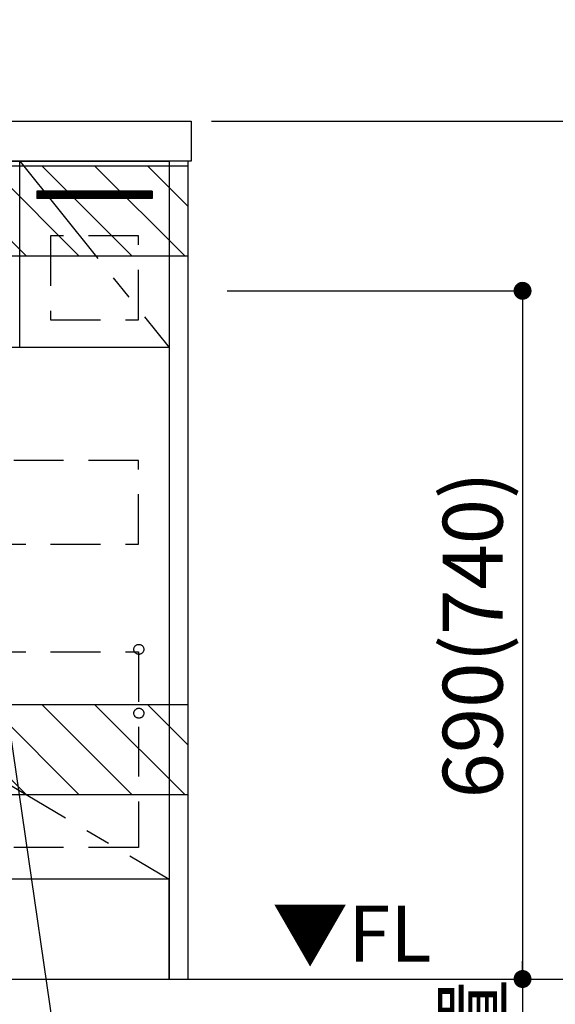
# Model space of a CAD drawing. Extents: x 163 to 26285, y -32850 to -24450.
# Drawn here: x 18278 to 18816, y -31041 to -30054 of the extents above; entities that cross this region are included whole.
import ezdxf

# ---------------------------------------------------------------- set-up
doc = ezdxf.new("R2010")
doc.units = 0
doc.header["$LTSCALE"] = 50
doc.header["$MEASUREMENT"] = 0
doc.linetypes.add('CENTER', pattern=[2, 1.25, -0.25, 0.25, -0.25])
doc.linetypes.add('HIDDEN', pattern=[0.375, 0.25, -0.125])
doc.layers.get('0').update_dxf_attribs({"linetype": 'CONTINUOUS'})
for name, color, linetype in [('111-壁仕上', 3, 'CONTINUOUS'), ('120-キャビネット（外）', 7, 'CONTINUOUS'), ('121-キャビネット（中）', 253, 'HIDDEN'), ('122-扉', 6, 'CONTINUOUS'), ('123-扉向き', 231, 'CENTER'), ('126-甲板', 2, 'CONTINUOUS'), ('160-文字', 254, 'CONTINUOUS'), ('166-寸法B', 11, 'CONTINUOUS'), ('180-補助', 161, 'CONTINUOUS')]:
    doc.layers.add(name, color=color, linetype=linetype)
doc.styles.add('KH001', font='txt')
doc.styles.add('ＭＳ ゴシック', font='txt', dxfattribs={"height": 10})
doc.dimstyles.new('KH1xx030', dxfattribs={"dimscale": 30, "dimtxt": 2, "dimasz": 0.6, "dimexe": 0.3, "dimexo": 1.2, "dimgap": 0.5, "dimtad": 3, "dimdec": 1, "dimdsep": 46, "dimlunit": 6, "dimtxsty": 'KH001', "dimblk": 'DOT', "dimcen": 1, "dimdle": 1, "dimclrd": 256, "dimclre": 256, "dimclrt": 256, "dimadec": 0, "dimazin": 0, "dimtfac": 1, "dimtdec": 1, "dimtix": 1, "dimtmove": 2, "dimatfit": 3, "dimldrblk": 'CLOSEDBLANK', "dimfxl": 1, "dimtolj": 1, "dimtzin": 0, "dimlwd": -1, "dimlwe": -1, "dimarcsym": 0})

# ---------------------------------------------------------------- blocks, each defined once
blk = doc.blocks.new('_Dot')
at = {"color": 0, "linetype": 'ByBlock', "lineweight": -2}
blk.add_line((-0.5, 0), (-1, 0), dxfattribs=at)
at = {"color": 0, "linetype": 'ByBlock', "const_width": 0.5}
blk.add_lwpolyline([(-0.25, 0, 1), (0.25, 0, 1)], format="xyb", close=True, dxfattribs=at)
blk = doc.blocks.new('*D50')
at = {"layer": '166-寸法B', "transparency": 16777216}
for p, q in [((15709.51, -31051.42), (15709.51, -31534.58)), ((18447.51, -31051.42), (18447.51, -31534.58)), ((15727.51, -31525.58), (18429.51, -31525.58))]:
    blk.add_line(p, q, dxfattribs=at)
at = {"layer": '166-寸法B', "transparency": 16777216, "xscale": 18, "yscale": 18, "zscale": 18, "rotation": 180}
blk.add_blockref('_Dot', (15709.51, -31525.58), dxfattribs=at)
at = {"layer": '166-寸法B', "transparency": 16777216, "xscale": 18, "yscale": 18, "zscale": 18}
blk.add_blockref('_Dot', (18447.51, -31525.58), dxfattribs=at)
at = {"layer": '166-寸法B', "transparency": 16777216, "insert": (17078.51, -31476.78), "char_height": 60, "attachment_point": 5, "style": 'KH001'}
blk.add_mtext('\\A1;2,738', dxfattribs=at)
blk = doc.blocks.new('_ClosedBlank')
at = {"color": 0, "linetype": 'ByBlock', "lineweight": -2}
for p, q in [((-1, 0.167), (0, 0)), ((-1, 0.167), (-1, -0.167)), ((0, 0), (-1, -0.167))]:
    blk.add_line(p, q, dxfattribs=at)
blk = doc.blocks.new('*D74')
at = {"layer": '166-寸法B', "transparency": 16777216}
for p, q in [((15709.51, -31051.42), (15709.51, -31669.58)), ((18450.51, -31051.42), (18450.51, -31669.58)), ((15727.51, -31660.58), (18432.51, -31660.58))]:
    blk.add_line(p, q, dxfattribs=at)
at = {"layer": '166-寸法B', "transparency": 16777216, "xscale": 18, "yscale": 18, "zscale": 18, "rotation": 180}
blk.add_blockref('_Dot', (15709.51, -31660.58), dxfattribs=at)
at = {"layer": '166-寸法B', "transparency": 16777216, "xscale": 18, "yscale": 18, "zscale": 18}
blk.add_blockref('_Dot', (18450.51, -31660.58), dxfattribs=at)
at = {"layer": '166-寸法B', "transparency": 16777216, "insert": (17080.01, -31611.78), "char_height": 60, "attachment_point": 5, "style": 'KH001'}
blk.add_mtext('\\A1;2,741', dxfattribs=at)
blk = doc.blocks.new('*D80')
at = {"layer": '166-寸法B', "transparency": 16777216}
for p, q in [((18447.51, -31051.42), (18447.51, -31534.58)), ((18450.51, -31051.42), (18450.51, -31534.58)), ((18429.51, -31525.58), (18411.51, -31525.58)), ((18447.51, -31525.58), (18450.51, -31525.58)), ((18447.51, -31525.58), (18450.51, -31525.58)), ((18551.45, -31525.58), (18450.51, -31525.58)), ((18468.51, -31525.58), (18486.51, -31525.58))]:
    blk.add_line(p, q, dxfattribs=at)
at = {"layer": '166-寸法B', "transparency": 16777216, "xscale": 18, "yscale": 18, "zscale": 18}
blk.add_blockref('_Dot', (18447.51, -31525.58), dxfattribs=at)
at = {"layer": '166-寸法B', "transparency": 16777216, "xscale": 18, "yscale": 18, "zscale": 18, "rotation": 180}
blk.add_blockref('_Dot', (18450.51, -31525.58), dxfattribs=at)
at = {"layer": '166-寸法B', "transparency": 16777216, "insert": (18520.91, -31480.58), "char_height": 60, "attachment_point": 5, "style": 'KH001'}
blk.add_mtext('\\A1;3', dxfattribs=at)
blk = doc.blocks.new('*D83')
at = {"layer": '166-寸法B', "transparency": 16777216}
for p, q in [((18471.04, -30155.42), (19226.96, -30155.42)), ((19217.96, -30997.42), (19217.96, -30173.42)), ((18471.04, -31015.42), (19226.96, -31015.42))]:
    blk.add_line(p, q, dxfattribs=at)
at = {"layer": '166-寸法B', "transparency": 16777216, "xscale": 18, "yscale": 18, "zscale": 18}
for p, rotation in [((19217.96, -30155.42), 90), ((19217.96, -31015.42), 270)]:
    blk.add_blockref('_Dot', p, dxfattribs=dict(at, rotation=rotation))
at = {"layer": '166-寸法B', "transparency": 16777216, "insert": (19167.94, -30585.42), "char_height": 60, "attachment_point": 5, "rotation": 90, "style": 'KH001'}
blk.add_mtext('\\A1;860(910)', dxfattribs=at)
blk = doc.blocks.new('*D84')
at = {"layer": '166-寸法B', "transparency": 16777216}
for p, q in [((18469.17, -29315.42), (19226.96, -29315.42)), ((19217.96, -30137.42), (19217.96, -29333.42)), ((18471.04, -30155.42), (19226.96, -30155.42))]:
    blk.add_line(p, q, dxfattribs=at)
at = {"layer": '166-寸法B', "transparency": 16777216, "xscale": 18, "yscale": 18, "zscale": 18}
for p, rotation in [((19217.96, -29315.42), 90), ((19217.96, -30155.42), 270)]:
    blk.add_blockref('_Dot', p, dxfattribs=dict(at, rotation=rotation))
at = {"layer": '166-寸法B', "transparency": 16777216, "insert": (19167.94, -29735.42), "char_height": 60, "attachment_point": 5, "rotation": 90, "style": 'KH001'}
blk.add_mtext('\\A1;840(790)', dxfattribs=at)
blk = doc.blocks.new('*D86')
at = {"layer": '166-寸法B', "transparency": 16777216}
for p, q in [((18470.51, -28615.42), (19361.96, -28615.42)), ((19352.96, -30997.42), (19352.96, -28633.42)), ((18470.51, -31015.42), (19361.96, -31015.42))]:
    blk.add_line(p, q, dxfattribs=at)
at = {"layer": '166-寸法B', "transparency": 16777216, "xscale": 18, "yscale": 18, "zscale": 18}
for p, rotation in [((19352.96, -28615.42), 90), ((19352.96, -31015.42), 270)]:
    blk.add_blockref('_Dot', p, dxfattribs=dict(at, rotation=rotation))
at = {"layer": '166-寸法B', "transparency": 16777216, "insert": (19304.16, -29815.42), "char_height": 60, "attachment_point": 5, "rotation": 90, "style": 'KH001'}
blk.add_mtext('\\A1;2,400', dxfattribs=at)
blk = doc.blocks.new('*D98')
at = {"layer": '166-寸法B', "transparency": 16777216}
for p, q in [((18486.51, -30325.42), (18791.95, -30325.42)), ((18782.95, -30343.42), (18782.95, -30997.42)), ((18439.34, -31015.42), (18791.95, -31015.42))]:
    blk.add_line(p, q, dxfattribs=at)
at = {"layer": '166-寸法B', "transparency": 16777216, "xscale": 18, "yscale": 18, "zscale": 18}
for p, rotation in [((18782.95, -30325.42), 90), ((18782.95, -31015.42), 270)]:
    blk.add_blockref('_Dot', p, dxfattribs=dict(at, rotation=rotation))
at = {"layer": '166-寸法B', "transparency": 16777216, "insert": (18732.92, -30670.42), "char_height": 60, "attachment_point": 5, "rotation": 90, "style": 'KH001'}
blk.add_mtext('\\A1;690(740)', dxfattribs=at)
blk = doc.blocks.new('*D99')
at = {"layer": '166-寸法B', "transparency": 16777216}
for p, q in [((18782.95, -30985.42), (18782.95, -31497.53)), ((18486.51, -31015.42), (18791.95, -31015.42))]:
    blk.add_line(p, q, dxfattribs=at)
at = {"layer": '166-寸法B', "transparency": 16777216, "insert": (18733.53, -31241.47), "char_height": 60, "attachment_point": 5, "rotation": 90, "style": 'KH001'}
blk.add_mtext('\\A1;IHｺﾝｾﾝﾄ位置', dxfattribs=at)
blk = doc.blocks.new('_None')

msp = doc.modelspace()

# ---------------------------------------------------------------- hatches: boundary and pattern name
at = {"layer": '122-扉'}
h = msp.add_hatch(dxfattribs=at)
h.set_pattern_fill('ANSI31', color=256, style=0)
h.set_pattern_definition([(135, (200244.52689, -35251.48873), (0.08838834765, 0.08838834765), [])])
h.paths.add_polyline_path([(18411.51, -30225.42), (18295.51, -30225.42), (18295.51, -30232.92), (18411.51, -30232.92)])
at = {"layer": '180-補助'}
h = msp.add_hatch(dxfattribs=at)
h.set_pattern_fill('ANSI31', color=13, scale=300, style=0)
h.set_pattern_definition([(135, (260639.646, -4563.37), (26.5165043, 26.5165043), [])])
h.paths.add_polyline_path([(18447.51, -30200.42), (15709.51, -30200.42), (15709.51, -30290.42), (18447.51, -30290.42)])
h = msp.add_hatch(dxfattribs=at)
h.set_pattern_fill('ANSI31', color=13, scale=300, style=0)
h.set_pattern_definition([(135, (260639.646, -5103.37), (26.5165043, 26.5165043), [])])
h.paths.add_polyline_path([(18447.51, -30740.42), (15709.51, -30740.42), (15709.51, -30830.42), (18447.51, -30830.42)])

# ---------------------------------------------------------------- linework, layer by layer
at = {"layer": '111-壁仕上', "ltscale": 2}
msp.add_line((15709.51, -31015.42), (18706.33, -31015.42), dxfattribs=at)
at = {"layer": '120-キャビネット（外）', "color": 6}
for points in [[(17528.51, -30195.42), (18428.51, -30195.42), (18428.51, -30915.42), (17528.51, -30915.42)], [(18447.51, -30195.42), (18428.51, -30195.42), (18428.51, -31015.42), (18447.51, -31015.42)], [(18428.51, -30915.42), (17228.51, -30915.42), (17228.51, -31015.42), (18428.51, -31015.42)]]:
    msp.add_lwpolyline(points, close=True, dxfattribs=at)
at = {"layer": '121-キャビネット（中）', "color": 13, "ltscale": 4}
for points in [[(18397.51, -30270.42), (18309.51, -30270.42), (18309.51, -30354.42), (18397.51, -30354.42)], [(18397.51, -30495.42), (17559.51, -30495.42), (17559.51, -30579.42), (18397.51, -30579.42)], [(17559.51, -30687.52), (18397.51, -30687.52), (18397.51, -30883.52), (17559.51, -30883.52)]]:
    msp.add_lwpolyline(points, close=True, dxfattribs=at)
for centre in [(18398.01, -30684.92), (18398.01, -30748.92), (18398.01, -30748.92)]:
    msp.add_circle(centre, 5, dxfattribs=at)
at = {"layer": '122-扉'}
for p, q in [((18278.51, -30382.42), (18278.51, -30195.42)), ((18411.51, -30225.42), (18295.51, -30225.42)), ((18295.51, -30225.42), (18295.51, -30232.92)), ((18411.51, -30225.42), (18411.51, -30232.92)), ((18411.51, -30232.92), (18295.51, -30232.92)), ((18428.51, -30382.42), (17528.51, -30382.42))]:
    msp.add_line(p, q, dxfattribs=at)
at = {"layer": '123-扉向き', "ltscale": 2}
for p, q in [((18278.51, -30195.42), (18428.51, -30382.42)), ((17528.51, -30382.42), (18428.51, -30915.42))]:
    msp.add_line(p, q, dxfattribs=at)
at = {"layer": '126-甲板'}
msp.add_lwpolyline([(15712.51, -30155.42), (18450.51, -30155.42), (18450.51, -30195.42), (15712.51, -30195.42)], close=True, dxfattribs=at)
at = {"layer": '180-補助', "color": 13}
for points in [[(18447.51, -30200.42), (15709.51, -30200.42), (15709.51, -30290.42), (18447.51, -30290.42)], [(18447.51, -30740.42), (15709.51, -30740.42), (15709.51, -30830.42), (18447.51, -30830.42)]]:
    msp.add_lwpolyline(points, close=True, dxfattribs=at)

# ---------------------------------------------------------------- texts
at = {"layer": '160-文字', "color": 4, "lineweight": 0, "insert": (18691.67, -30941.91), "char_height": 56, "attachment_point": 3, "line_spacing_factor": 0.782827, "style": 'ＭＳ ゴシック'}
msp.add_mtext('▼FL', dxfattribs=at)

# ---------------------------------------------------------------- dimensions: what is measured, and where the dimension line sits
at = {"layer": '166-寸法B'}
for base, p1, p2, angle, picture, middle in [((19352.96, -28615.42), (18434.51, -31015.42), (18434.51, -28615.42), 90, '*D86', (19304.16, -29815.42)), ((18450.51, -31660.58), (15709.51, -31015.42), (18450.51, -31015.42), 180, '*D74', (17080.01, -31611.78))]:
    dim = msp.add_linear_dim(base=base, p1=p1, p2=p2, angle=angle, dimstyle='KH1xx030', dxfattribs=at)
    dim.commit()
    dim.dimension.update_dxf_attribs({"geometry": picture, "text_midpoint": middle})
for base, p1, p2, override, picture, middle in [((19217.96, -29315.42), (18435.04, -30155.42), (18433.17, -29315.42), {"dimpost": '(790)'}, '*D84', (19167.94, -29735.42)), ((19217.96, -30155.42), (18435.04, -31015.42), (18435.04, -30155.42), {"dimpost": '(910)'}, '*D83', (19167.94, -30585.42)), ((18782.95, -31015.42), (18450.51, -30325.42), (18403.34, -31015.42), {"dimpost": '(740)'}, '*D98', (18732.92, -30670.42))]:
    dim = msp.add_linear_dim(base=base, p1=p1, p2=p2, angle=90, dimstyle='KH1xx030', override=override, dxfattribs=at)
    dim.commit()
    dim.dimension.update_dxf_attribs({"geometry": picture, "text_midpoint": middle})
dim = msp.add_linear_dim(base=(18782.95, -31467.53), p1=(18450.51, -31015.42), p2=(18731.38, -31467.53), angle=90, text='IHｺﾝｾﾝﾄ位置', dimstyle='KH1xx030', override={"dimjust": 2, "dimblk1": 'None', "dimblk2": 'None', "dimsah": 1, "dimse2": 1}, dxfattribs=at)
dim.commit()
dim.dimension.update_dxf_attribs({"geometry": '*D99', "text_midpoint": (18733.53, -31241.47)})
dim = msp.add_linear_dim(base=(18447.51, -31525.58), p1=(15709.51, -31015.42), p2=(18447.51, -31015.42), dimstyle='KH1xx030', dxfattribs=at)
dim.commit()
dim.dimension.update_dxf_attribs({"geometry": '*D50', "text_midpoint": (17078.51, -31476.78)})
dim = msp.add_linear_dim(base=(18450.51, -31525.58), p1=(18447.51, -31015.42), p2=(18450.51, -31015.42), angle=180, dimstyle='KH1xx030', override={"dimtmove": 1}, dxfattribs=at)
dim.commit()
dim.dimension.update_dxf_attribs({"geometry": '*D80', "text_midpoint": (18520.91, -31556.96), "dimtype": 128})

# ---------------------------------------------------------------- leaders
at = {"layer": '160-文字', "annotation_type": 0, "has_hookline": 1, "hookline_direction": 0, "text_width": 1397.06}
msp.add_leader([(18202.44, -30312.32), (18446.77, -31992.47), (18464.77, -31992.47)], dimstyle='KH1xx030', override={"dimgap": 0.5, "dimtad": 1}, dxfattribs=at)

doc.saveas('drawing.dxf')
